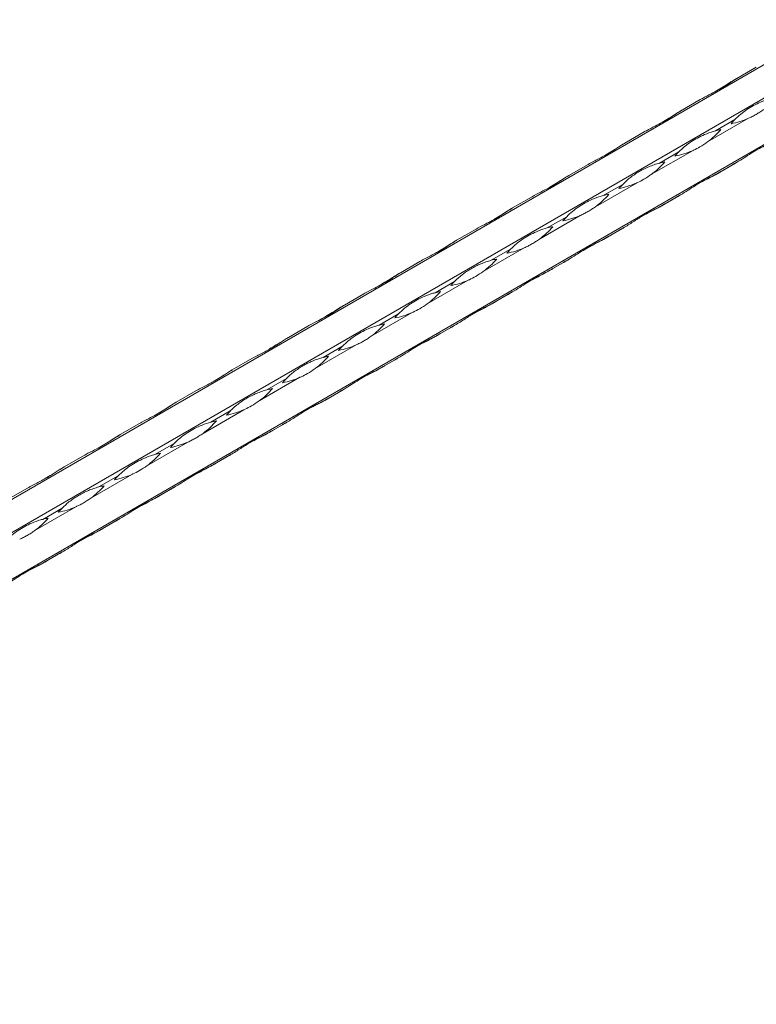
# Model space of a CAD drawing. Units: millimetres. Extents: x 2 to 29139, y 2 to 18298.
# Drawn here: x 21797 to 22056, y 9799 to 10145 of the extents above; entities that cross this region are included whole.
import ezdxf

# ---------------------------------------------------------------- set-up
doc = ezdxf.new("R2010")
doc.units = ezdxf.units.MM
doc.header["$LTSCALE"] = 100

msp = doc.modelspace()

# ---------------------------------------------------------------- linework, layer by layer
at = {"color": 7, "linetype": 'Continuous', "lineweight": 15}
for p, q in [((25271.85, 11983.89), (21029.21, 9534.67)), ((21039.35, 9528.82), (25281.99, 11978.04)), ((21041.35, 9513.64), (25283.99, 11962.86)), ((22048.76, 10123.92), (22055.58, 10127.86)), ((22029.1, 10112.57), (22035.92, 10116.51)), ((22052.83, 10109.94), (22038.48, 10101.66)), ((22048.06, 10109.5), (22041.25, 10105.56)), ((22009.45, 10101.23), (22016.26, 10105.16)), ((22033.17, 10098.59), (22018.82, 10090.31)), ((22028.4, 10098.15), (22021.59, 10094.22)), ((22041.25, 10090.19), (22048.06, 10094.13)), ((22048.65, 10094.46), (22041.83, 10090.53)), ((21989.79, 10089.88), (21996.6, 10093.81)), ((22013.51, 10087.24), (21999.17, 10078.96)), ((22008.75, 10086.8), (22001.93, 10082.87)), ((21970.13, 10078.53), (21976.95, 10082.46)), ((22021.59, 10078.84), (22028.4, 10082.78)), ((22028.99, 10083.12), (22022.17, 10079.18)), ((21993.85, 10075.9), (21979.51, 10067.61)), ((21989.09, 10075.46), (21982.27, 10071.52)), ((21950.47, 10067.18), (21957.29, 10071.12)), ((22001.93, 10067.49), (22008.75, 10071.43)), ((22009.33, 10071.77), (22002.52, 10067.83)), ((21974.2, 10064.55), (21959.85, 10056.27)), ((21969.43, 10064.11), (21962.62, 10060.17)), ((21930.82, 10055.83), (21937.63, 10059.77)), ((21982.27, 10056.15), (21989.09, 10060.08)), ((21989.68, 10060.42), (21982.86, 10056.48)), ((21954.54, 10053.2), (21940.19, 10044.92)), ((21949.77, 10052.76), (21942.96, 10048.82)), ((21911.16, 10044.49), (21917.97, 10048.42)), ((21962.62, 10044.8), (21969.43, 10048.73)), ((21970.02, 10049.07), (21963.2, 10045.14)), ((21934.88, 10041.85), (21920.54, 10033.57)), ((21930.12, 10041.41), (21923.3, 10037.48)), ((21891.5, 10033.14), (21898.32, 10037.07)), ((21942.96, 10033.45), (21949.77, 10037.38)), ((21950.36, 10037.72), (21943.54, 10033.79)), ((21915.22, 10030.5), (21900.88, 10022.22)), ((21910.46, 10030.06), (21903.64, 10026.13)), ((21871.84, 10021.79), (21878.66, 10025.72)), ((21923.3, 10022.1), (21930.12, 10026.04)), ((21930.7, 10026.38), (21923.89, 10022.44)), ((21895.57, 10019.16), (21881.22, 10010.87)), ((21890.8, 10018.71), (21883.99, 10014.78)), ((21903.64, 10010.75), (21910.46, 10014.69)), ((21911.05, 10015.03), (21904.23, 10011.09)), ((21852.19, 10010.44), (21859, 10014.38)), ((21875.91, 10007.81), (21861.56, 9999.53)), ((21871.14, 10007.37), (21864.33, 10003.43)), ((21832.53, 9999.09), (21839.34, 10003.03)), ((21883.99, 9999.41), (21890.8, 10003.34)), ((21891.39, 10003.68), (21884.57, 9999.74)), ((21856.25, 9996.46), (21841.91, 9988.18)), ((21851.49, 9996.02), (21844.67, 9992.08)), ((21812.87, 9987.75), (21819.69, 9991.68)), ((21864.33, 9988.06), (21871.14, 9991.99)), ((21871.73, 9992.33), (21864.91, 9988.4)), ((21836.59, 9985.11), (21822.25, 9976.83)), ((21831.83, 9984.67), (21825.01, 9980.74)), ((21793.21, 9976.4), (21800.03, 9980.33)), ((21844.67, 9976.71), (21851.49, 9980.64)), ((21852.07, 9980.98), (21845.26, 9977.05)), ((21816.94, 9973.76), (21802.59, 9965.48)), ((21812.17, 9973.32), (21805.36, 9969.39)), ((21825.01, 9965.36), (21831.83, 9969.3)), ((21832.41, 9969.63), (21825.6, 9965.7)), ((21805.36, 9954.01), (21812.17, 9957.95)), ((21812.76, 9958.29), (21805.94, 9954.35))]:
    msp.add_line(p, q, dxfattribs=at)
at = {"color": 7, "linetype": 'Continuous', "lineweight": 15, "flags": 128}
for points in [[(22048.76, 10123.92), (22048.66, 10123.86), (22048.42, 10123.72), (22048.18, 10123.58)], [(22029.1, 10112.57), (22029, 10112.51), (22028.76, 10112.37), (22028.52, 10112.24)], [(22009.44, 10101.22), (22009.34, 10101.16), (22009.1, 10101.03), (22008.86, 10100.89)], [(22048.65, 10094.46), (22048.41, 10094.33), (22048.17, 10094.19), (22047.93, 10094.05), (22047.69, 10093.91), (22047.44, 10093.77), (22047.2, 10093.63), (22046.96, 10093.49), (22046.71, 10093.35)], [(22046.71, 10093.35), (22046.88, 10093.44), (22047.04, 10093.54), (22047.21, 10093.63), (22047.38, 10093.73), (22047.55, 10093.83), (22047.72, 10093.93), (22047.89, 10094.03), (22048.06, 10094.13)], [(22041.25, 10090.19), (22041.49, 10090.33), (22041.73, 10090.47), (22041.97, 10090.61), (22042.21, 10090.75), (22042.45, 10090.89), (22042.69, 10091.03), (22042.94, 10091.17), (22043.18, 10091.31)], [(22043.18, 10091.31), (22043.02, 10091.21), (22042.85, 10091.12), (22042.68, 10091.02), (22042.52, 10090.92), (22042.35, 10090.83), (22042.18, 10090.73), (22042.01, 10090.63), (22041.83, 10090.53)], [(21989.78, 10089.87), (21989.68, 10089.82), (21989.44, 10089.68), (21989.2, 10089.54)], [(22028.99, 10083.12), (22028.75, 10082.98), (22028.51, 10082.84), (22028.27, 10082.7), (22028.03, 10082.56), (22027.79, 10082.42), (22027.54, 10082.28), (22027.3, 10082.14), (22027.06, 10082)], [(22027.06, 10082), (22027.22, 10082.09), (22027.39, 10082.19), (22027.55, 10082.29), (22027.72, 10082.38), (22027.89, 10082.48), (22028.06, 10082.58), (22028.23, 10082.68), (22028.4, 10082.78)], [(21970.13, 10078.53), (21970.03, 10078.47), (21969.79, 10078.33), (21969.55, 10078.19)], [(22021.59, 10078.84), (22021.83, 10078.98), (22022.07, 10079.12), (22022.31, 10079.26), (22022.55, 10079.4), (22022.79, 10079.54), (22023.03, 10079.68), (22023.28, 10079.82), (22023.52, 10079.96)], [(22023.52, 10079.96), (22023.36, 10079.86), (22023.19, 10079.77), (22023.03, 10079.67), (22022.86, 10079.58), (22022.69, 10079.48), (22022.52, 10079.38), (22022.35, 10079.28), (22022.17, 10079.18)], [(22009.33, 10071.77), (22009.09, 10071.63), (22008.85, 10071.49), (22008.61, 10071.35), (22008.37, 10071.21), (22008.13, 10071.07), (22007.89, 10070.93), (22007.64, 10070.79), (22007.4, 10070.65)], [(22007.4, 10070.65), (22007.56, 10070.75), (22007.73, 10070.84), (22007.89, 10070.94), (22008.06, 10071.03), (22008.23, 10071.13), (22008.4, 10071.23), (22008.57, 10071.33), (22008.75, 10071.43)], [(21950.47, 10067.18), (21950.37, 10067.12), (21950.13, 10066.98), (21949.89, 10066.84)], [(22001.93, 10067.49), (22002.17, 10067.63), (22002.41, 10067.77), (22002.65, 10067.91), (22002.89, 10068.05), (22003.13, 10068.19), (22003.38, 10068.33), (22003.62, 10068.47), (22003.86, 10068.61)], [(22003.86, 10068.61), (22003.7, 10068.52), (22003.54, 10068.42), (22003.37, 10068.33), (22003.2, 10068.23), (22003.03, 10068.13), (22002.86, 10068.03), (22002.69, 10067.93), (22002.52, 10067.83)], [(21989.68, 10060.42), (21989.44, 10060.28), (21989.2, 10060.14), (21988.96, 10060), (21988.71, 10059.86), (21988.47, 10059.72), (21988.23, 10059.58), (21987.99, 10059.44), (21987.74, 10059.3)], [(21987.74, 10059.3), (21987.91, 10059.4), (21988.07, 10059.49), (21988.24, 10059.59), (21988.4, 10059.69), (21988.57, 10059.78), (21988.74, 10059.88), (21988.92, 10059.98), (21989.09, 10060.08)], [(21982.27, 10056.15), (21982.51, 10056.28), (21982.75, 10056.42), (21982.99, 10056.56), (21983.23, 10056.7), (21983.48, 10056.84), (21983.72, 10056.98), (21983.96, 10057.12), (21984.21, 10057.26)], [(21984.21, 10057.26), (21984.04, 10057.17), (21983.88, 10057.07), (21983.71, 10056.98), (21983.54, 10056.88), (21983.38, 10056.78), (21983.2, 10056.68), (21983.03, 10056.58), (21982.86, 10056.48)], [(21930.81, 10055.83), (21930.71, 10055.77), (21930.47, 10055.63), (21930.23, 10055.5)], [(21962.62, 10044.8), (21962.86, 10044.94), (21963.1, 10045.08), (21963.34, 10045.21), (21963.58, 10045.35), (21963.82, 10045.49), (21964.06, 10045.63), (21964.31, 10045.77), (21964.55, 10045.91)], [(21964.55, 10045.91), (21964.39, 10045.82), (21964.22, 10045.72), (21964.05, 10045.63), (21963.89, 10045.53), (21963.72, 10045.43), (21963.55, 10045.34), (21963.38, 10045.24), (21963.2, 10045.14)], [(21970.02, 10049.07), (21969.78, 10048.93), (21969.54, 10048.79), (21969.3, 10048.66), (21969.06, 10048.52), (21968.81, 10048.38), (21968.57, 10048.24), (21968.33, 10048.1), (21968.08, 10047.96)], [(21968.08, 10047.96), (21968.25, 10048.05), (21968.41, 10048.14), (21968.58, 10048.24), (21968.75, 10048.34), (21968.92, 10048.44), (21969.09, 10048.53), (21969.26, 10048.63), (21969.43, 10048.73)], [(21911.15, 10044.48), (21911.05, 10044.42), (21910.81, 10044.29), (21910.57, 10044.15)], [(21950.36, 10037.72), (21950.12, 10037.59), (21949.88, 10037.45), (21949.64, 10037.31), (21949.4, 10037.17), (21949.16, 10037.03), (21948.91, 10036.89), (21948.67, 10036.75), (21948.43, 10036.61)], [(21948.43, 10036.61), (21948.59, 10036.7), (21948.76, 10036.8), (21948.92, 10036.89), (21949.09, 10036.99), (21949.26, 10037.09), (21949.43, 10037.19), (21949.6, 10037.28), (21949.77, 10037.38)], [(21891.49, 10033.13), (21891.39, 10033.08), (21891.15, 10032.94), (21890.92, 10032.8)], [(21942.96, 10033.45), (21943.2, 10033.59), (21943.44, 10033.73), (21943.68, 10033.87), (21943.92, 10034.01), (21944.16, 10034.14), (21944.4, 10034.29), (21944.65, 10034.43), (21944.89, 10034.57)], [(21944.89, 10034.57), (21944.73, 10034.47), (21944.56, 10034.38), (21944.4, 10034.28), (21944.23, 10034.18), (21944.06, 10034.09), (21943.89, 10033.99), (21943.72, 10033.89), (21943.54, 10033.79)], [(21930.7, 10026.38), (21930.46, 10026.24), (21930.22, 10026.1), (21929.98, 10025.96), (21929.74, 10025.82), (21929.5, 10025.68), (21929.26, 10025.54), (21929.01, 10025.4), (21928.77, 10025.26)], [(21928.77, 10025.26), (21928.93, 10025.35), (21929.1, 10025.45), (21929.26, 10025.54), (21929.43, 10025.64), (21929.6, 10025.74), (21929.77, 10025.84), (21929.94, 10025.94), (21930.12, 10026.04)], [(21871.84, 10021.79), (21871.74, 10021.73), (21871.5, 10021.59), (21871.26, 10021.45)], [(21923.3, 10022.1), (21923.54, 10022.24), (21923.78, 10022.38), (21924.02, 10022.52), (21924.26, 10022.66), (21924.5, 10022.8), (21924.75, 10022.94), (21924.99, 10023.08), (21925.23, 10023.22)], [(21925.23, 10023.22), (21925.07, 10023.12), (21924.91, 10023.03), (21924.74, 10022.93), (21924.57, 10022.84), (21924.4, 10022.74), (21924.23, 10022.64), (21924.06, 10022.54), (21923.89, 10022.44)], [(21911.05, 10015.03), (21910.81, 10014.89), (21910.57, 10014.75), (21910.33, 10014.61), (21910.08, 10014.47), (21909.84, 10014.33), (21909.6, 10014.19), (21909.36, 10014.05), (21909.11, 10013.91)], [(21909.11, 10013.91), (21909.28, 10014.01), (21909.44, 10014.1), (21909.61, 10014.2), (21909.77, 10014.29), (21909.94, 10014.39), (21910.11, 10014.49), (21910.29, 10014.59), (21910.46, 10014.69)], [(21903.64, 10010.75), (21903.88, 10010.89), (21904.12, 10011.03), (21904.36, 10011.17), (21904.6, 10011.31), (21904.85, 10011.45), (21905.09, 10011.59), (21905.33, 10011.73), (21905.58, 10011.87)], [(21905.58, 10011.87), (21905.41, 10011.78), (21905.25, 10011.68), (21905.08, 10011.58), (21904.91, 10011.49), (21904.74, 10011.39), (21904.57, 10011.29), (21904.4, 10011.19), (21904.23, 10011.09)], [(21852.18, 10010.44), (21852.08, 10010.38), (21851.84, 10010.24), (21851.6, 10010.1)], [(21891.39, 10003.68), (21891.15, 10003.54), (21890.91, 10003.4), (21890.67, 10003.26), (21890.43, 10003.12), (21890.18, 10002.98), (21889.94, 10002.84), (21889.7, 10002.7), (21889.45, 10002.56)], [(21889.45, 10002.56), (21889.62, 10002.66), (21889.78, 10002.75), (21889.95, 10002.85), (21890.12, 10002.95), (21890.29, 10003.04), (21890.46, 10003.14), (21890.63, 10003.24), (21890.8, 10003.34)], [(21832.52, 9999.09), (21832.42, 9999.03), (21832.18, 9998.89), (21831.94, 9998.76)], [(21883.99, 9999.41), (21884.23, 9999.54), (21884.47, 9999.68), (21884.71, 9999.82), (21884.95, 9999.96), (21885.19, 10000.1), (21885.43, 10000.24), (21885.68, 10000.38), (21885.92, 10000.52)], [(21885.92, 10000.52), (21885.76, 10000.43), (21885.59, 10000.33), (21885.42, 10000.24), (21885.26, 10000.14), (21885.09, 10000.04), (21884.92, 9999.94), (21884.75, 9999.84), (21884.57, 9999.74)], [(21871.73, 9992.33), (21871.49, 9992.19), (21871.25, 9992.05), (21871.01, 9991.92), (21870.77, 9991.78), (21870.53, 9991.64), (21870.28, 9991.5), (21870.04, 9991.36), (21869.8, 9991.22)], [(21869.8, 9991.22), (21869.96, 9991.31), (21870.13, 9991.4), (21870.29, 9991.5), (21870.46, 9991.6), (21870.63, 9991.7), (21870.8, 9991.79), (21870.97, 9991.89), (21871.14, 9991.99)], [(21812.86, 9987.74), (21812.76, 9987.68), (21812.52, 9987.55), (21812.29, 9987.41)], [(21864.33, 9988.06), (21864.57, 9988.2), (21864.81, 9988.33), (21865.05, 9988.47), (21865.29, 9988.61), (21865.53, 9988.75), (21865.77, 9988.89), (21866.02, 9989.03), (21866.26, 9989.17)], [(21866.26, 9989.17), (21866.1, 9989.08), (21865.93, 9988.98), (21865.77, 9988.89), (21865.6, 9988.79), (21865.43, 9988.69), (21865.26, 9988.6), (21865.09, 9988.5), (21864.91, 9988.4)], [(21852.07, 9980.98), (21851.83, 9980.84), (21851.59, 9980.71), (21851.35, 9980.57), (21851.11, 9980.43), (21850.87, 9980.29), (21850.63, 9980.15), (21850.38, 9980.01), (21850.14, 9979.87)], [(21850.14, 9979.87), (21850.3, 9979.96), (21850.47, 9980.06), (21850.63, 9980.15), (21850.8, 9980.25), (21850.97, 9980.35), (21851.14, 9980.45), (21851.31, 9980.54), (21851.49, 9980.64)], [(21844.67, 9976.71), (21844.91, 9976.85), (21845.15, 9976.99), (21845.39, 9977.13), (21845.63, 9977.26), (21845.87, 9977.4), (21846.12, 9977.54), (21846.36, 9977.69), (21846.6, 9977.83)], [(21846.6, 9977.83), (21846.44, 9977.73), (21846.28, 9977.64), (21846.11, 9977.54), (21845.94, 9977.44), (21845.77, 9977.35), (21845.6, 9977.25), (21845.43, 9977.15), (21845.26, 9977.05)], [(21825.01, 9965.36), (21825.25, 9965.5), (21825.49, 9965.64), (21825.73, 9965.78), (21825.97, 9965.92), (21826.22, 9966.06), (21826.46, 9966.2), (21826.7, 9966.34), (21826.95, 9966.48)], [(21826.95, 9966.48), (21826.78, 9966.38), (21826.62, 9966.29), (21826.45, 9966.19), (21826.28, 9966.1), (21826.11, 9966), (21825.94, 9965.9), (21825.77, 9965.8), (21825.6, 9965.7)], [(21832.41, 9969.63), (21832.18, 9969.5), (21831.94, 9969.36), (21831.69, 9969.22), (21831.45, 9969.08), (21831.21, 9968.94), (21830.97, 9968.8), (21830.73, 9968.66), (21830.48, 9968.52)], [(21830.48, 9968.52), (21830.65, 9968.61), (21830.81, 9968.71), (21830.98, 9968.8), (21831.14, 9968.9), (21831.31, 9969), (21831.48, 9969.1), (21831.66, 9969.2), (21831.83, 9969.3)], [(21812.76, 9958.29), (21812.52, 9958.15), (21812.28, 9958.01), (21812.04, 9957.87), (21811.8, 9957.73), (21811.55, 9957.59), (21811.31, 9957.45), (21811.07, 9957.31), (21810.82, 9957.17)], [(21810.82, 9957.17), (21810.99, 9957.27), (21811.15, 9957.36), (21811.32, 9957.46), (21811.49, 9957.55), (21811.66, 9957.65), (21811.83, 9957.75), (21812, 9957.85), (21812.17, 9957.95)], [(21805.36, 9954.01), (21805.59, 9954.15), (21805.83, 9954.29), (21806.08, 9954.43), (21806.32, 9954.57), (21806.56, 9954.71), (21806.8, 9954.85), (21807.04, 9954.99), (21807.29, 9955.13)], [(21807.29, 9955.13), (21807.13, 9955.04), (21806.96, 9954.94), (21806.79, 9954.84), (21806.63, 9954.75), (21806.46, 9954.65), (21806.29, 9954.55), (21806.11, 9954.45), (21805.94, 9954.35)]]:
    msp.add_lwpolyline(points, dxfattribs=at)
at = {"color": 7, "linetype": 'Continuous', "lineweight": 15}
for centre, radius, start, end in [((22041.35, 10136.16), 28.62, 280.811, 293.6504), ((22068.78, 10088.95), 29.18, 135.2392, 139.1319), ((22021.52, 10124.71), 28.62, 306.3442, 319.1845), ((22048.67, 10077.38), 29.15, 100.8603, 104.7571), ((22021.69, 10124.81), 28.62, 280.811, 293.6504), ((22049.11, 10077.61), 29.17, 135.2381, 139.133), ((22001.86, 10113.36), 28.62, 306.3442, 319.1845), ((22029.01, 10066.03), 29.14, 100.8606, 104.7584), ((22002.03, 10113.46), 28.62, 280.8107, 293.6504), ((22029.44, 10066.28), 29.14, 135.2365, 139.1346), ((21982.21, 10102.01), 28.62, 306.3442, 319.1841), ((22009.36, 10054.65), 29.18, 100.8633, 104.7558), ((21982.38, 10102.11), 28.62, 280.8103, 293.6508), ((22009.79, 10054.93), 29.15, 135.2379, 139.1349), ((21962.55, 10090.67), 28.62, 306.3442, 319.1841), ((21989.71, 10043.3), 29.18, 100.8633, 104.7558), ((21962.72, 10090.76), 28.62, 280.811, 293.6504), ((21990.15, 10043.56), 29.18, 135.2392, 139.1319), ((21942.89, 10079.32), 28.62, 306.3442, 319.1845), ((21970.04, 10031.99), 29.14, 100.8606, 104.7584), ((21943.06, 10079.42), 28.62, 280.8109, 293.6502), ((21970.47, 10032.24), 29.14, 135.2365, 139.1346), ((21923.23, 10067.97), 28.62, 306.3442, 319.1841), ((21950.38, 10020.64), 29.14, 100.8606, 104.7584), ((21923.4, 10068.07), 28.62, 280.8107, 293.6504), ((21950.79, 10020.9), 29.12, 135.2351, 139.1359), ((21903.58, 10056.62), 28.62, 306.3442, 319.1841), ((21930.73, 10009.25), 29.18, 100.8633, 104.7558), ((21903.74, 10056.72), 28.62, 280.811, 293.6504), ((21931.18, 10009.51), 29.18, 135.2392, 139.1319), ((21883.92, 10045.27), 28.62, 306.3442, 319.1845), ((21911.07, 9997.95), 29.14, 100.8606, 104.7584), ((21884.09, 10045.37), 28.62, 280.8108, 293.6507), ((21911.49, 9998.19), 29.14, 135.2365, 139.1346), ((21864.26, 10033.92), 28.62, 306.3439, 319.1844), ((21891.41, 9986.6), 29.14, 100.8606, 104.7584), ((21864.43, 10034.02), 28.62, 280.8107, 293.6504), ((21891.84, 9986.85), 29.14, 135.2365, 139.1346), ((21844.6, 10022.58), 28.62, 306.3442, 319.1841), ((21871.76, 9975.21), 29.18, 100.8633, 104.7558), ((21844.77, 10022.68), 28.62, 280.811, 293.6504), ((21872.21, 9975.47), 29.18, 135.2392, 139.1319), ((21824.95, 10011.23), 28.62, 306.3442, 319.1845), ((21852.09, 9963.92), 29.12, 100.8592, 104.7598), ((21825.11, 10011.33), 28.62, 280.811, 293.6504), ((21852.54, 9964.13), 29.17, 135.2381, 139.133), ((21805.29, 9999.88), 28.62, 306.3445, 319.1842), ((21832.44, 9952.55), 29.14, 100.8606, 104.7584), ((21805.46, 9999.98), 28.62, 280.8107, 293.6504), ((21832.86, 9952.8), 29.14, 135.2365, 139.1346), ((21785.63, 9988.53), 28.62, 306.3442, 319.1841), ((21812.79, 9941.17), 29.18, 100.8633, 104.7558)]:
    msp.add_arc(centre, radius, start, end, dxfattribs=at)
for points, knots in [([(22035.92, 10116.51), (22036.18, 10116.65), (22037.46, 10117.38), (22040.51, 10118.91), (22043.9, 10120.76), (22046.75, 10122.68), (22048.09, 10123.51), (22048.76, 10123.92)], [0, 0, 0, 0, 0.05261, 0.263298, 0.626502, 0.813278, 1, 1, 1, 1]), ([(22048.18, 10123.58), (22047.92, 10123.43), (22046.65, 10122.69), (22044.61, 10121.32), (22042.93, 10120.34), (22042.15, 10119.89)], [0, 0, 0, 0, 0.118461, 0.592865, 1, 1, 1, 1]), ([(22060.9, 10116.91), (22060.65, 10116.84), (22059.36, 10116.49), (22056.31, 10115.37), (22052.92, 10113.52), (22050.07, 10111.42), (22048.73, 10110.14), (22048.06, 10109.5)], [0, 0, 0, 0, 0.05261, 0.263298, 0.626502, 0.813278, 1, 1, 1, 1]), ([(22016.26, 10105.16), (22016.52, 10105.31), (22017.8, 10106.04), (22020.86, 10107.56), (22024.25, 10109.41), (22027.1, 10111.33), (22028.44, 10112.16), (22029.1, 10112.57)], [0, 0, 0, 0, 0.05261, 0.263298, 0.626495, 0.813278, 1, 1, 1, 1]), ([(22028.52, 10112.24), (22028.26, 10112.09), (22026.99, 10111.34), (22024.96, 10109.97), (22023.27, 10108.99), (22022.49, 10108.54)], [0, 0, 0, 0, 0.118461, 0.592865, 1, 1, 1, 1]), ([(22058.14, 10113.01), (22057.7, 10112.69), (22057.26, 10112.39), (22056.38, 10111.82), (22055.93, 10111.55), (22055.27, 10111.17), (22055.05, 10111.04), (22054.6, 10110.8), (22054.38, 10110.68), (22053.71, 10110.34), (22053.27, 10110.13), (22052.83, 10109.94)], [0, 0, 0, 0, 0.25, 0.25, 0.5, 0.5, 0.625, 0.625, 0.75, 0.75, 1, 1, 1, 1]), ([(22041.25, 10105.56), (22040.99, 10105.49), (22039.7, 10105.14), (22036.65, 10104.02), (22033.26, 10102.17), (22030.41, 10100.07), (22029.07, 10098.79), (22028.4, 10098.15)], [0, 0, 0, 0, 0.05261, 0.263298, 0.626502, 0.813278, 1, 1, 1, 1]), ([(21996.6, 10093.81), (21997.22, 10094.17), (21997.84, 10094.5), (21999.06, 10095.14), (21999.66, 10095.45), (22000.85, 10096.06), (22001.44, 10096.37), (22002.57, 10096.98), (22003.13, 10097.28), (22004.2, 10097.9), (22004.72, 10098.22), (22005.73, 10098.85), (22006.22, 10099.16), (22007.65, 10100.1), (22008.55, 10100.71), (22009.45, 10101.23)], [0, 0, 0, 0, 0.125, 0.125, 0.25, 0.25, 0.375, 0.375, 0.5, 0.5, 0.625, 0.625, 0.75, 0.75, 1, 1, 1, 1]), ([(22008.86, 10100.89), (22008.61, 10100.74), (22007.33, 10099.99), (22005.3, 10098.62), (22003.61, 10097.64), (22002.83, 10097.19)], [0, 0, 0, 0, 0.118461, 0.592865, 1, 1, 1, 1]), ([(22038.48, 10101.66), (22037.6, 10101.06), (22035.97, 10099.96), (22034.19, 10099.04), (22033.31, 10098.65), (22033.17, 10098.59)], [0, 0, 0, 0, 0.499938, 0.921169, 1, 1, 1, 1]), ([(22061.49, 10101.88), (22061.3, 10101.77), (22060.35, 10101.24), (22057.85, 10100.03), (22054.56, 10098.23), (22051.31, 10096.08), (22049.54, 10095), (22048.65, 10094.46)], [0, 0, 0, 0, 0.05261, 0.263298, 0.626502, 0.813278, 1, 1, 1, 1]), ([(22021.59, 10094.22), (22020.98, 10094.06), (22020.36, 10093.87), (22019.14, 10093.45), (22018.53, 10093.22), (22017.34, 10092.71), (22016.76, 10092.44), (22015.62, 10091.88), (22015.07, 10091.58), (22013.99, 10090.96), (22013.47, 10090.64), (22012.46, 10089.96), (22011.97, 10089.61), (22010.54, 10088.51), (22009.64, 10087.7), (22008.75, 10086.8)], [0, 0, 0, 0, 0.125, 0.125, 0.25, 0.25, 0.375, 0.375, 0.5, 0.5, 0.625, 0.625, 0.75, 0.75, 1, 1, 1, 1]), ([(22041.83, 10090.53), (22041.64, 10090.42), (22040.7, 10089.89), (22038.19, 10088.68), (22034.9, 10086.88), (22031.66, 10084.74), (22029.88, 10083.66), (22028.99, 10083.12)], [0, 0, 0, 0, 0.05261, 0.263298, 0.626502, 0.813278, 1, 1, 1, 1]), ([(21976.95, 10082.46), (21977.2, 10082.61), (21978.49, 10083.34), (21981.54, 10084.87), (21984.93, 10086.72), (21987.78, 10088.64), (21989.12, 10089.47), (21989.79, 10089.88)], [0, 0, 0, 0, 0.05261, 0.263298, 0.626502, 0.813278, 1, 1, 1, 1]), ([(21989.2, 10089.54), (21988.95, 10089.39), (21987.68, 10088.64), (21985.64, 10087.27), (21983.96, 10086.3), (21983.18, 10085.84)], [0, 0, 0, 0, 0.118461, 0.592865, 1, 1, 1, 1]), ([(22018.82, 10090.31), (22017.94, 10089.71), (22016.31, 10088.61), (22014.53, 10087.69), (22013.65, 10087.31), (22013.51, 10087.24)], [0, 0, 0, 0, 0.49993, 0.921154, 1, 1, 1, 1]), ([(22036.64, 10087.74), (22037.26, 10088.06), (22038.76, 10088.83), (22040.33, 10089.69), (22041.25, 10090.19)], [0, 0, 0, 0, 0.417645, 1, 1, 1, 1]), ([(22001.93, 10082.87), (22001.67, 10082.8), (22000.39, 10082.45), (21997.34, 10081.32), (21993.95, 10079.48), (21991.1, 10077.38), (21989.76, 10076.1), (21989.09, 10075.46)], [0, 0, 0, 0, 0.05261, 0.263298, 0.626502, 0.813278, 1, 1, 1, 1]), ([(21957.29, 10071.12), (21957.55, 10071.26), (21958.83, 10071.99), (21961.88, 10073.52), (21965.27, 10075.37), (21968.12, 10077.29), (21969.46, 10078.12), (21970.13, 10078.53)], [0, 0, 0, 0, 0.05261, 0.263298, 0.626502, 0.813278, 1, 1, 1, 1]), ([(21969.55, 10078.19), (21969.29, 10078.04), (21968.02, 10077.3), (21965.98, 10075.92), (21964.3, 10074.95), (21963.52, 10074.5)], [0, 0, 0, 0, 0.118461, 0.592865, 1, 1, 1, 1]), ([(21999.17, 10078.96), (21998.73, 10078.64), (21998.29, 10078.35), (21997.4, 10077.78), (21996.96, 10077.51), (21996.3, 10077.12), (21996.07, 10077), (21995.63, 10076.75), (21995.41, 10076.64), (21994.74, 10076.3), (21994.3, 10076.09), (21993.85, 10075.9)], [0, 0, 0, 0, 0.25, 0.25, 0.5, 0.5, 0.625, 0.625, 0.75, 0.75, 1, 1, 1, 1]), ([(22022.17, 10079.18), (22021.73, 10078.92), (22021.26, 10078.67), (22020.28, 10078.18), (22019.78, 10077.93), (22018.75, 10077.4), (22018.22, 10077.14), (22017.16, 10076.57), (22016.63, 10076.27), (22015.56, 10075.65), (22015.02, 10075.33), (22013.93, 10074.65), (22013.38, 10074.3), (22011.71, 10073.23), (22010.56, 10072.48), (22009.33, 10071.77)], [0, 0, 0, 0, 0.125, 0.125, 0.25, 0.25, 0.375, 0.375, 0.5, 0.5, 0.625, 0.625, 0.75, 0.75, 1, 1, 1, 1]), ([(22016.98, 10076.4), (22017.61, 10076.72), (22019.1, 10077.48), (22020.67, 10078.34), (22021.59, 10078.84)], [0, 0, 0, 0, 0.417665, 1, 1, 1, 1]), ([(21982.27, 10071.52), (21982.02, 10071.45), (21980.73, 10071.1), (21977.68, 10069.97), (21974.29, 10068.13), (21971.44, 10066.03), (21970.1, 10064.75), (21969.43, 10064.11)], [0, 0, 0, 0, 0.05261, 0.263298, 0.626502, 0.813278, 1, 1, 1, 1]), ([(21937.63, 10059.77), (21938.25, 10060.12), (21938.86, 10060.46), (21940.08, 10061.1), (21940.69, 10061.41), (21941.88, 10062.02), (21942.47, 10062.32), (21943.6, 10062.93), (21944.15, 10063.24), (21945.23, 10063.86), (21945.75, 10064.17), (21946.76, 10064.8), (21947.25, 10065.12), (21948.68, 10066.06), (21949.58, 10066.67), (21950.47, 10067.18)], [0, 0, 0, 0, 0.125, 0.125, 0.25, 0.25, 0.375, 0.375, 0.5, 0.5, 0.625, 0.625, 0.75, 0.75, 1, 1, 1, 1]), ([(21949.89, 10066.84), (21949.63, 10066.69), (21948.36, 10065.95), (21946.33, 10064.58), (21944.64, 10063.6), (21943.86, 10063.15)], [0, 0, 0, 0, 0.118461, 0.592865, 1, 1, 1, 1]), ([(21979.51, 10067.61), (21979.07, 10067.3), (21978.63, 10067), (21977.75, 10066.43), (21977.3, 10066.16), (21976.64, 10065.77), (21976.42, 10065.65), (21975.97, 10065.41), (21975.75, 10065.29), (21975.08, 10064.95), (21974.64, 10064.74), (21974.2, 10064.55)], [0, 0, 0, 0, 0.25, 0.25, 0.5, 0.5, 0.625, 0.625, 0.75, 0.75, 1, 1, 1, 1]), ([(22002.52, 10067.83), (22002.33, 10067.73), (22001.38, 10067.19), (21998.88, 10065.98), (21995.59, 10064.19), (21992.34, 10062.04), (21990.56, 10060.96), (21989.68, 10060.42)], [0, 0, 0, 0, 0.05261, 0.263298, 0.626502, 0.813278, 1, 1, 1, 1]), ([(21997.32, 10065.05), (21997.95, 10065.37), (21999.44, 10066.14), (22001.02, 10066.99), (22001.93, 10067.49)], [0, 0, 0, 0, 0.417645, 1, 1, 1, 1]), ([(21962.62, 10060.17), (21962, 10060.01), (21961.39, 10059.82), (21960.16, 10059.4), (21959.56, 10059.17), (21958.37, 10058.67), (21957.78, 10058.4), (21956.65, 10057.83), (21956.09, 10057.54), (21955.02, 10056.92), (21954.5, 10056.59), (21953.49, 10055.92), (21953, 10055.57), (21951.57, 10054.46), (21950.67, 10053.66), (21949.77, 10052.76)], [0, 0, 0, 0, 0.125, 0.125, 0.25, 0.25, 0.375, 0.375, 0.5, 0.5, 0.625, 0.625, 0.75, 0.75, 1, 1, 1, 1]), ([(21959.85, 10056.27), (21958.97, 10055.67), (21957.34, 10054.57), (21955.56, 10053.65), (21954.68, 10053.26), (21954.54, 10053.2)], [0, 0, 0, 0, 0.49993, 0.921154, 1, 1, 1, 1]), ([(21982.86, 10056.48), (21982.67, 10056.38), (21981.72, 10055.84), (21979.22, 10054.64), (21975.93, 10052.84), (21972.68, 10050.69), (21970.91, 10049.61), (21970.02, 10049.07)], [0, 0, 0, 0, 0.05261, 0.263298, 0.626502, 0.813278, 1, 1, 1, 1]), ([(21977.67, 10053.7), (21978.29, 10054.02), (21979.78, 10054.79), (21981.36, 10055.65), (21982.27, 10056.15)], [0, 0, 0, 0, 0.417645, 1, 1, 1, 1]), ([(21917.97, 10048.42), (21918.23, 10048.57), (21919.52, 10049.29), (21922.57, 10050.82), (21925.96, 10052.67), (21928.81, 10054.59), (21930.15, 10055.42), (21930.82, 10055.83)], [0, 0, 0, 0, 0.05261, 0.263294, 0.6265, 0.813276, 1, 1, 1, 1]), ([(21930.23, 10055.5), (21929.98, 10055.35), (21928.7, 10054.6), (21926.67, 10053.23), (21924.98, 10052.25), (21924.2, 10051.8)], [0, 0, 0, 0, 0.118461, 0.592865, 1, 1, 1, 1]), ([(21942.96, 10048.82), (21942.7, 10048.75), (21941.42, 10048.4), (21938.36, 10047.28), (21934.98, 10045.43), (21932.12, 10043.33), (21930.79, 10042.05), (21930.12, 10041.41)], [0, 0, 0, 0, 0.0526101, 0.2633, 0.6264994, 0.8132828, 1, 1, 1, 1]), ([(21898.32, 10037.07), (21898.57, 10037.22), (21899.86, 10037.95), (21902.91, 10039.47), (21906.3, 10041.33), (21909.15, 10043.25), (21910.49, 10044.07), (21911.16, 10044.49)], [0, 0, 0, 0, 0.05261, 0.263298, 0.626502, 0.813278, 1, 1, 1, 1]), ([(21910.57, 10044.15), (21910.32, 10044), (21909.05, 10043.25), (21907.01, 10041.88), (21905.33, 10040.9), (21904.55, 10040.45)], [0, 0, 0, 0, 0.118461, 0.592865, 1, 1, 1, 1]), ([(21940.19, 10044.92), (21939.31, 10044.32), (21937.68, 10043.22), (21935.9, 10042.3), (21935.02, 10041.91), (21934.88, 10041.85)], [0, 0, 0, 0, 0.499923, 0.921169, 1, 1, 1, 1]), ([(21963.2, 10045.14), (21962.75, 10044.88), (21962.28, 10044.63), (21961.31, 10044.13), (21960.81, 10043.88), (21959.77, 10043.36), (21959.25, 10043.09), (21958.19, 10042.53), (21957.66, 10042.23), (21956.58, 10041.61), (21956.04, 10041.29), (21954.96, 10040.61), (21954.41, 10040.26), (21952.73, 10039.18), (21951.59, 10038.43), (21950.36, 10037.72)], [0, 0, 0, 0, 0.125, 0.125, 0.25, 0.25, 0.375, 0.375, 0.5, 0.5, 0.625, 0.625, 0.75, 0.75, 1, 1, 1, 1]), ([(21958.01, 10042.35), (21958.63, 10042.67), (21960.13, 10043.44), (21961.7, 10044.3), (21962.62, 10044.8)], [0, 0, 0, 0, 0.417665, 1, 1, 1, 1]), ([(21923.3, 10037.48), (21923.04, 10037.41), (21921.76, 10037.05), (21918.71, 10035.93), (21915.32, 10034.08), (21912.47, 10031.98), (21911.13, 10030.7), (21910.46, 10030.06)], [0, 0, 0, 0, 0.05261, 0.263298, 0.626502, 0.813278, 1, 1, 1, 1]), ([(21878.66, 10025.72), (21879.27, 10026.08), (21879.89, 10026.41), (21881.11, 10027.05), (21881.72, 10027.36), (21882.91, 10027.98), (21883.49, 10028.28), (21884.63, 10028.89), (21885.18, 10029.19), (21886.25, 10029.81), (21886.77, 10030.13), (21887.78, 10030.76), (21888.27, 10031.07), (21889.71, 10032.01), (21890.61, 10032.62), (21891.5, 10033.14)], [0, 0, 0, 0, 0.125, 0.125, 0.25, 0.25, 0.375, 0.375, 0.5, 0.5, 0.625, 0.625, 0.75, 0.75, 1, 1, 1, 1]), ([(21890.92, 10032.8), (21890.66, 10032.65), (21889.39, 10031.9), (21887.35, 10030.53), (21885.67, 10029.56), (21884.89, 10029.1)], [0, 0, 0, 0, 0.118462, 0.592859, 1, 1, 1, 1]), ([(21920.54, 10033.57), (21920.1, 10033.25), (21919.66, 10032.95), (21918.77, 10032.38), (21918.33, 10032.11), (21917.67, 10031.73), (21917.44, 10031.6), (21917, 10031.36), (21916.78, 10031.24), (21916.11, 10030.91), (21915.67, 10030.69), (21915.22, 10030.5)], [0, 0, 0, 0, 0.25, 0.25, 0.5, 0.5, 0.625, 0.625, 0.75, 0.75, 1, 1, 1, 1]), ([(21943.54, 10033.79), (21943.36, 10033.68), (21942.41, 10033.15), (21939.91, 10031.94), (21936.61, 10030.14), (21933.37, 10028), (21931.59, 10026.92), (21930.7, 10026.38)], [0, 0, 0, 0, 0.05261, 0.2633, 0.626499, 0.813283, 1, 1, 1, 1]), ([(21938.35, 10031), (21938.98, 10031.32), (21940.47, 10032.09), (21942.04, 10032.95), (21942.96, 10033.45)], [0, 0, 0, 0, 0.417645, 1, 1, 1, 1]), ([(21903.64, 10026.13), (21903.03, 10025.97), (21902.41, 10025.78), (21901.19, 10025.36), (21900.59, 10025.13), (21899.39, 10024.63), (21898.81, 10024.36), (21897.67, 10023.79), (21897.12, 10023.49), (21896.05, 10022.87), (21895.53, 10022.55), (21894.52, 10021.87), (21894.03, 10021.52), (21892.6, 10020.42), (21891.7, 10019.62), (21890.8, 10018.71)], [0, 0, 0, 0, 0.125, 0.125, 0.25, 0.25, 0.375, 0.375, 0.5, 0.5, 0.625, 0.625, 0.75, 0.75, 1, 1, 1, 1]), ([(21859, 10014.38), (21859.62, 10014.73), (21860.23, 10015.06), (21861.45, 10015.7), (21862.06, 10016.01), (21863.25, 10016.63), (21863.84, 10016.93), (21864.97, 10017.54), (21865.52, 10017.85), (21866.6, 10018.47), (21867.12, 10018.78), (21868.13, 10019.41), (21868.62, 10019.73), (21870.05, 10020.66), (21870.95, 10021.27), (21871.84, 10021.79)], [0, 0, 0, 0, 0.125, 0.125, 0.25, 0.25, 0.375, 0.375, 0.5, 0.5, 0.625, 0.625, 0.75, 0.75, 1, 1, 1, 1]), ([(21900.88, 10022.22), (21899.99, 10021.62), (21898.36, 10020.52), (21896.59, 10019.61), (21895.71, 10019.22), (21895.57, 10019.16)], [0, 0, 0, 0, 0.499938, 0.921169, 1, 1, 1, 1]), ([(21923.89, 10022.44), (21923.7, 10022.33), (21922.75, 10021.8), (21920.25, 10020.59), (21916.96, 10018.79), (21913.71, 10016.65), (21911.93, 10015.57), (21911.05, 10015.03)], [0, 0, 0, 0, 0.05261, 0.263298, 0.626502, 0.813278, 1, 1, 1, 1]), ([(21918.69, 10019.66), (21919.32, 10019.98), (21920.81, 10020.74), (21922.38, 10021.6), (21923.3, 10022.1)], [0, 0, 0, 0, 0.417645, 1, 1, 1, 1]), ([(21871.26, 10021.45), (21871, 10021.3), (21869.73, 10020.56), (21867.7, 10019.18), (21866.01, 10018.21), (21865.23, 10017.76)], [0, 0, 0, 0, 0.118461, 0.592865, 1, 1, 1, 1]), ([(21883.99, 10014.78), (21883.37, 10014.62), (21882.76, 10014.43), (21881.53, 10014.01), (21880.93, 10013.78), (21879.74, 10013.28), (21879.15, 10013.01), (21878.02, 10012.44), (21877.46, 10012.14), (21876.39, 10011.52), (21875.87, 10011.2), (21874.86, 10010.53), (21874.37, 10010.18), (21872.94, 10009.07), (21872.04, 10008.27), (21871.14, 10007.37)], [0, 0, 0, 0, 0.125, 0.125, 0.25, 0.25, 0.375, 0.375, 0.5, 0.5, 0.625, 0.625, 0.75, 0.75, 1, 1, 1, 1]), ([(21839.34, 10003.03), (21839.6, 10003.17), (21840.89, 10003.9), (21843.94, 10005.43), (21847.33, 10007.28), (21850.18, 10009.2), (21851.52, 10010.03), (21852.19, 10010.44)], [0, 0, 0, 0, 0.05261, 0.263298, 0.626502, 0.813278, 1, 1, 1, 1]), ([(21851.6, 10010.1), (21851.35, 10009.95), (21850.07, 10009.21), (21848.04, 10007.84), (21846.35, 10006.86), (21845.57, 10006.41)], [0, 0, 0, 0, 0.118461, 0.592865, 1, 1, 1, 1]), ([(21881.22, 10010.87), (21880.34, 10010.28), (21878.71, 10009.17), (21876.93, 10008.26), (21876.05, 10007.87), (21875.91, 10007.81)], [0, 0, 0, 0, 0.499923, 0.921169, 1, 1, 1, 1]), ([(21904.23, 10011.09), (21903.78, 10010.83), (21903.31, 10010.59), (21902.34, 10010.09), (21901.83, 10009.84), (21900.8, 10009.32), (21900.28, 10009.05), (21899.22, 10008.48), (21898.69, 10008.19), (21897.61, 10007.57), (21897.07, 10007.24), (21895.98, 10006.57), (21895.43, 10006.22), (21893.76, 10005.14), (21892.61, 10004.39), (21891.39, 10003.68)], [0, 0, 0, 0, 0.125, 0.125, 0.25, 0.25, 0.375, 0.375, 0.5, 0.5, 0.625, 0.625, 0.75, 0.75, 1, 1, 1, 1]), ([(21899.04, 10008.31), (21899.66, 10008.63), (21901.15, 10009.4), (21902.73, 10010.25), (21903.64, 10010.75)], [0, 0, 0, 0, 0.417653, 1, 1, 1, 1]), ([(21864.33, 10003.43), (21864.07, 10003.36), (21862.79, 10003.01), (21859.73, 10001.89), (21856.35, 10000.04), (21853.49, 9997.94), (21852.16, 9996.66), (21851.49, 9996.02)], [0, 0, 0, 0, 0.05261, 0.263298, 0.626502, 0.813278, 1, 1, 1, 1]), ([(21819.69, 9991.68), (21819.94, 9991.83), (21821.23, 9992.55), (21824.28, 9994.08), (21827.67, 9995.93), (21830.52, 9997.85), (21831.86, 9998.68), (21832.53, 9999.09)], [0, 0, 0, 0, 0.05261, 0.2633, 0.626499, 0.813283, 1, 1, 1, 1]), ([(21831.94, 9998.76), (21831.69, 9998.61), (21830.42, 9997.86), (21828.38, 9996.49), (21826.7, 9995.51), (21825.92, 9995.06)], [0, 0, 0, 0, 0.118448, 0.592859, 1, 1, 1, 1]), ([(21861.56, 9999.53), (21861.12, 9999.21), (21860.68, 9998.91), (21859.8, 9998.34), (21859.36, 9998.07), (21858.69, 9997.68), (21858.47, 9997.56), (21858.03, 9997.32), (21857.8, 9997.2), (21857.14, 9996.86), (21856.69, 9996.65), (21856.25, 9996.46)], [0, 0, 0, 0, 0.25, 0.25, 0.5, 0.5, 0.625, 0.625, 0.75, 0.75, 1, 1, 1, 1]), ([(21884.57, 9999.74), (21884.12, 9999.49), (21883.65, 9999.24), (21882.68, 9998.74), (21882.18, 9998.49), (21881.14, 9997.97), (21880.62, 9997.7), (21879.56, 9997.13), (21879.03, 9996.84), (21877.95, 9996.22), (21877.41, 9995.89), (21876.32, 9995.22), (21875.78, 9994.87), (21874.1, 9993.79), (21872.96, 9993.04), (21871.73, 9992.33)], [0, 0, 0, 0, 0.125, 0.125, 0.25, 0.25, 0.375, 0.375, 0.5, 0.5, 0.625, 0.625, 0.75, 0.75, 1, 1, 1, 1]), ([(21879.38, 9996.96), (21880, 9997.28), (21881.5, 9998.05), (21883.07, 9998.91), (21883.99, 9999.41)], [0, 0, 0, 0, 0.417665, 1, 1, 1, 1]), ([(21844.67, 9992.08), (21844.41, 9992.01), (21843.13, 9991.66), (21840.08, 9990.54), (21836.69, 9988.69), (21833.84, 9986.59), (21832.5, 9985.31), (21831.83, 9984.67)], [0, 0, 0, 0, 0.052604, 0.263294, 0.6265, 0.813276, 1, 1, 1, 1]), ([(21800.03, 9980.33), (21800.64, 9980.69), (21801.26, 9981.02), (21802.48, 9981.66), (21803.09, 9981.97), (21804.28, 9982.58), (21804.86, 9982.89), (21806, 9983.5), (21806.55, 9983.8), (21807.62, 9984.42), (21808.14, 9984.74), (21809.15, 9985.37), (21809.64, 9985.68), (21811.08, 9986.62), (21811.98, 9987.23), (21812.87, 9987.75)], [0, 0, 0, 0, 0.125, 0.125, 0.25, 0.25, 0.375, 0.375, 0.5, 0.5, 0.625, 0.625, 0.75, 0.75, 1, 1, 1, 1]), ([(21812.29, 9987.41), (21812.03, 9987.26), (21810.76, 9986.51), (21808.72, 9985.14), (21807.04, 9984.16), (21806.26, 9983.71)], [0, 0, 0, 0, 0.118461, 0.592865, 1, 1, 1, 1]), ([(21841.91, 9988.18), (21841.02, 9987.58), (21839.39, 9986.48), (21837.61, 9985.56), (21836.73, 9985.17), (21836.59, 9985.11)], [0, 0, 0, 0, 0.499938, 0.921169, 1, 1, 1, 1]), ([(21864.91, 9988.4), (21864.72, 9988.29), (21863.78, 9987.76), (21861.28, 9986.55), (21857.98, 9984.75), (21854.74, 9982.6), (21852.96, 9981.52), (21852.07, 9980.98)], [0, 0, 0, 0, 0.05261, 0.263298, 0.626502, 0.813278, 1, 1, 1, 1]), ([(21859.72, 9985.61), (21860.34, 9985.93), (21861.84, 9986.7), (21863.41, 9987.56), (21864.33, 9988.06)], [0, 0, 0, 0, 0.417645, 1, 1, 1, 1]), ([(21825.01, 9980.74), (21824.4, 9980.57), (21823.78, 9980.39), (21822.56, 9979.97), (21821.96, 9979.74), (21820.76, 9979.23), (21820.18, 9978.96), (21819.04, 9978.4), (21818.49, 9978.1), (21817.42, 9977.48), (21816.9, 9977.16), (21815.89, 9976.48), (21815.4, 9976.13), (21813.97, 9975.03), (21813.06, 9974.22), (21812.17, 9973.32)], [0, 0, 0, 0, 0.125, 0.125, 0.25, 0.25, 0.375, 0.375, 0.5, 0.5, 0.625, 0.625, 0.75, 0.75, 1, 1, 1, 1]), ([(21822.25, 9976.83), (21821.36, 9976.23), (21819.73, 9975.13), (21817.96, 9974.21), (21817.08, 9973.83), (21816.94, 9973.76)], [0, 0, 0, 0, 0.49993, 0.921154, 1, 1, 1, 1]), ([(21845.26, 9977.05), (21845.07, 9976.94), (21844.12, 9976.41), (21841.62, 9975.2), (21838.33, 9973.4), (21835.08, 9971.26), (21833.3, 9970.17), (21832.41, 9969.63)], [0, 0, 0, 0, 0.052604, 0.263294, 0.6265, 0.813276, 1, 1, 1, 1]), ([(21840.06, 9974.26), (21840.69, 9974.58), (21842.18, 9975.35), (21843.75, 9976.21), (21844.67, 9976.71)], [0, 0, 0, 0, 0.417653, 1, 1, 1, 1]), ([(21805.36, 9969.39), (21805.1, 9969.32), (21803.81, 9968.97), (21800.76, 9967.84), (21797.37, 9965.99), (21794.52, 9963.89), (21793.18, 9962.61), (21792.51, 9961.97)], [0, 0, 0, 0, 0.05261, 0.263298, 0.626502, 0.813278, 1, 1, 1, 1]), ([(21802.59, 9965.48), (21802.15, 9965.16), (21801.71, 9964.86), (21800.83, 9964.29), (21800.39, 9964.02), (21799.72, 9963.64), (21799.5, 9963.51), (21799.05, 9963.27), (21798.83, 9963.16), (21798.16, 9962.82), (21797.72, 9962.61), (21797.28, 9962.42)], [0, 0, 0, 0, 0.25, 0.25, 0.5, 0.5, 0.625, 0.625, 0.75, 0.75, 1, 1, 1, 1]), ([(21825.6, 9965.7), (21825.15, 9965.44), (21824.68, 9965.19), (21823.71, 9964.7), (21823.2, 9964.45), (21822.17, 9963.92), (21821.65, 9963.65), (21820.59, 9963.09), (21820.05, 9962.79), (21818.98, 9962.17), (21818.44, 9961.85), (21817.35, 9961.17), (21816.8, 9960.82), (21815.13, 9959.75), (21813.98, 9958.99), (21812.76, 9958.29)], [0, 0, 0, 0, 0.125, 0.125, 0.25, 0.25, 0.375, 0.375, 0.5, 0.5, 0.625, 0.625, 0.75, 0.75, 1, 1, 1, 1]), ([(21820.41, 9962.91), (21821.03, 9963.24), (21822.52, 9964), (21824.1, 9964.86), (21825.01, 9965.36)], [0, 0, 0, 0, 0.417665, 1, 1, 1, 1]), ([(21805.94, 9954.35), (21805.75, 9954.25), (21804.8, 9953.71), (21802.3, 9952.5), (21799.01, 9950.71), (21795.77, 9948.56), (21793.99, 9947.48), (21793.1, 9946.94)], [0, 0, 0, 0, 0.05261, 0.263298, 0.626502, 0.813278, 1, 1, 1, 1]), ([(21800.75, 9951.57), (21801.37, 9951.89), (21802.87, 9952.66), (21804.44, 9953.51), (21805.36, 9954.01)], [0, 0, 0, 0, 0.417645, 1, 1, 1, 1])]:
    msp.add_open_spline(points, degree=3, knots=knots, dxfattribs=at)

doc.saveas('drawing.dxf')
